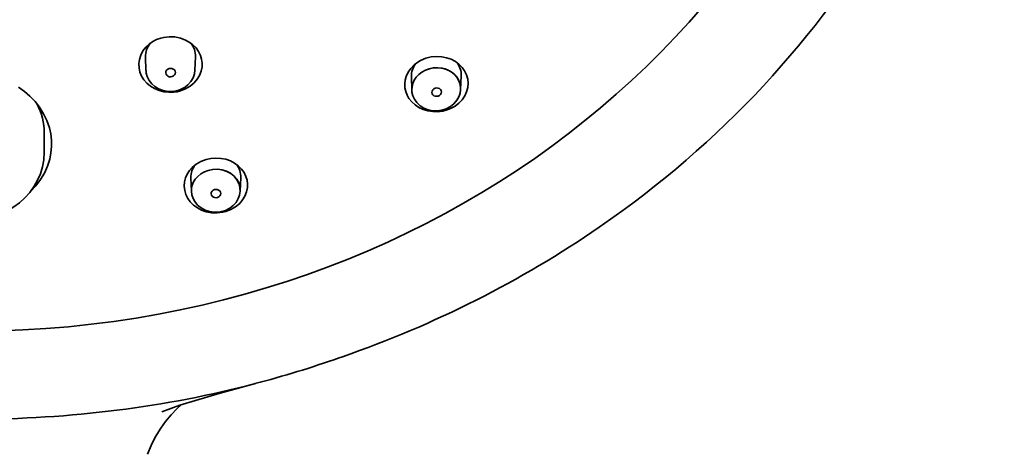
# Model space of a CAD drawing. Extents: x 122 to 737, y -258 to 1182.
# Drawn here: x 620 to 701, y 654 to 689 of the extents above; entities that cross this region are included whole.
import ezdxf

# ---------------------------------------------------------------- set-up
doc = ezdxf.new("R2010")
doc.units = 0

msp = doc.modelspace()

# ---------------------------------------------------------------- linework, layer by layer
at = {"color": 7, "lineweight": 35}
for p, q in [((630.788, 685.215), (630.751, 686.329)), ((634.798, 685.222), (634.851, 686.334)), ((652.625, 683.59), (652.587, 684.698)), ((656.631, 683.646), (656.684, 684.758)), ((622.435, 680.062), (622.425, 678.468)), ((634.517, 675.277), (634.479, 676.385)), ((638.523, 675.294), (638.576, 676.405)), ((646.643, 661.581), (646.917, 661.676))]:
    msp.add_line(p, q, dxfattribs=at)
for points in [[(631.994, 687.861), (631.656, 687.739), (631.339, 687.575), (631.049, 687.372), (630.771, 687.109), (630.54, 686.807), (630.364, 686.474), (630.249, 686.12), (630.202, 685.771), (630.218, 685.417), (630.294, 685.071), (630.428, 684.742), (630.623, 684.431), (630.869, 684.151), (631.158, 683.911), (631.483, 683.715), (631.857, 683.558), (632.253, 683.456), (632.661, 683.411), (633.072, 683.422), (633.344, 683.461), (633.609, 683.526)], [(633.609, 683.526), (634.029, 683.686), (634.414, 683.911), (634.752, 684.194), (634.995, 684.48), (635.188, 684.801), (635.322, 685.146), (635.392, 685.506), (635.399, 685.818), (635.358, 686.128), (635.27, 686.43), (635.113, 686.757), (634.9, 687.056), (634.64, 687.321), (634.341, 687.545), (633.99, 687.734), (633.611, 687.871), (633.163, 687.959), (632.704, 687.977), (632.249, 687.924), (631.994, 687.861)], [(653.111, 685.893), (652.803, 685.656), (652.537, 685.377), (652.321, 685.063), (652.163, 684.722), (652.079, 684.415), (652.044, 684.102), (652.059, 683.787), (652.122, 683.482), (652.231, 683.188), (652.385, 682.913), (652.614, 682.625), (652.89, 682.373), (653.204, 682.165), (653.549, 682.003), (653.939, 681.886), (654.344, 681.824), (654.756, 681.819), (655.165, 681.871), (655.521, 681.965), (655.861, 682.102), (656.178, 682.282)], [(656.178, 682.282), (656.486, 682.519), (656.753, 682.798), (656.969, 683.112), (657.126, 683.453), (657.216, 683.796), (657.246, 684.149), (657.213, 684.5), (657.117, 684.839), (656.962, 685.162), (656.752, 685.458), (656.495, 685.719), (656.197, 685.938), (655.846, 686.123), (655.469, 686.256), (655.075, 686.335), (654.67, 686.359), (654.212, 686.318), (653.766, 686.208), (653.346, 686.031), (653.111, 685.893)], [(633.402, 683.565), (633.003, 683.487), (632.597, 683.483), (632.198, 683.553), (631.821, 683.695), (631.508, 683.886), (631.26, 684.106), (631.039, 684.394), (630.889, 684.701), (630.813, 684.98), (630.789, 685.214)], [(632.682, 685.36), (632.569, 685.308), (632.479, 685.227), (632.423, 685.127), (632.406, 685.015), (632.432, 684.907), (632.494, 684.812), (632.588, 684.739), (632.702, 684.696), (632.816, 684.686), (632.93, 684.704)], [(632.93, 684.704), (633.042, 684.755), (633.133, 684.836), (633.189, 684.938), (633.205, 685.048), (633.18, 685.156), (633.119, 685.251), (633.024, 685.324), (632.91, 685.367), (632.796, 685.378), (632.682, 685.36)], [(634.798, 685.224), (634.759, 684.934), (634.649, 684.609), (634.468, 684.299), (634.238, 684.038), (633.999, 683.846), (633.669, 683.663), (633.402, 683.565)], [(653.447, 685.073), (653.203, 684.885), (652.993, 684.662), (652.825, 684.411), (652.709, 684.148), (652.641, 683.871), (652.625, 683.587)], [(653.447, 685.073), (653.203, 684.884), (652.993, 684.662), (652.825, 684.411), (652.708, 684.148), (652.641, 683.871), (652.625, 683.588)], [(656.395, 682.886), (656.537, 683.181), (656.617, 683.495), (656.63, 683.817), (656.576, 684.132), (656.458, 684.431), (656.281, 684.704), (656.048, 684.945), (655.771, 685.143), (655.46, 685.291), (655.116, 685.39), (654.759, 685.431), (654.398, 685.416), (654.063, 685.35), (653.743, 685.235), (653.447, 685.073)], [(656.631, 683.649), (656.62, 683.913), (656.565, 684.171), (656.465, 684.417), (656.323, 684.649), (656.144, 684.856), (655.933, 685.035), (655.656, 685.205), (655.351, 685.328), (655.029, 685.405), (654.697, 685.432), (654.368, 685.412), (654.043, 685.345), (653.734, 685.231), (653.448, 685.073)], [(621.318, 675.274), (621.751, 675.736), (622.129, 676.237), (622.446, 676.773), (622.699, 677.339), (622.883, 677.928), (622.982, 678.437), (623.028, 678.953), (623.021, 679.47), (622.961, 679.985), (622.849, 680.492), (622.648, 681.085), (622.378, 681.652), (622.04, 682.188), (621.673, 682.654), (621.258, 683.085), (620.8, 683.477), (620.306, 683.825)], [(655.789, 682.237), (655.455, 682.059), (655.094, 681.941), (654.718, 681.886), (654.338, 681.896), (653.967, 681.97), (653.617, 682.108), (653.302, 682.306), (653.033, 682.56), (652.84, 682.834), (652.712, 683.116), (652.637, 683.434), (652.625, 683.587)], [(654.427, 683.699), (654.337, 683.619), (654.28, 683.517), (654.262, 683.406), (654.286, 683.299), (654.348, 683.205), (654.44, 683.134), (654.555, 683.092), (654.68, 683.084), (654.793, 683.106), (654.895, 683.156)], [(654.895, 683.156), (654.985, 683.236), (655.042, 683.338), (655.06, 683.448), (655.036, 683.555), (654.974, 683.65), (654.883, 683.721), (654.767, 683.763), (654.642, 683.771), (654.53, 683.749), (654.427, 683.699)], [(656.631, 683.649), (656.589, 683.348), (656.502, 683.08), (656.324, 682.755), (656.082, 682.471), (655.789, 682.237)], [(622.425, 678.468), (622.386, 677.865), (622.28, 677.282), (622.109, 676.715), (621.911, 676.243), (621.607, 675.69), (621.24, 675.176), (620.846, 674.734), (620.406, 674.334), (619.937, 673.986), (619.457, 673.697), (618.95, 673.452), (618.776, 673.381)], [(635.722, 677.89), (635.302, 677.73), (634.917, 677.507), (634.741, 677.373), (634.579, 677.225), (634.358, 676.971), (634.178, 676.69), (634.043, 676.389), (633.955, 676.048), (633.929, 675.697), (633.966, 675.347), (634.062, 675.009), (634.219, 674.69), (634.428, 674.398), (634.697, 674.13), (635.006, 673.904), (635.349, 673.725), (635.72, 673.596), (636.168, 673.511), (636.626, 673.495), (637.081, 673.548), (637.338, 673.612)], [(637.338, 673.612), (637.758, 673.771), (638.143, 673.995), (638.482, 674.276), (638.725, 674.56), (638.918, 674.877), (639.052, 675.219), (639.122, 675.575), (639.128, 675.884), (639.086, 676.19), (638.998, 676.487), (638.84, 676.809), (638.627, 677.104), (638.367, 677.365), (638.068, 677.585), (637.717, 677.771), (637.338, 677.904), (636.939, 677.984), (636.53, 678.009), (636.121, 677.978), (635.722, 677.89)], [(635.898, 676.997), (635.583, 676.878), (635.293, 676.712), (635.037, 676.504), (634.829, 676.266), (634.67, 675.998), (634.564, 675.708), (634.525, 675.494), (634.517, 675.277)], [(635.898, 676.997), (635.583, 676.877), (635.293, 676.712), (635.037, 676.504), (634.829, 676.266), (634.67, 675.999), (634.564, 675.709), (634.525, 675.495), (634.517, 675.277)], [(638.523, 675.297), (638.501, 675.635), (638.404, 675.96), (638.239, 676.26), (638.006, 676.53), (637.72, 676.754), (637.395, 676.922), (637.03, 677.036), (636.649, 677.086), (636.263, 677.072), (635.898, 676.996)], [(638.52, 675.24), (638.509, 675.583), (638.422, 675.917), (638.262, 676.226), (638.032, 676.506), (637.747, 676.737), (637.418, 676.913), (637.049, 677.032), (636.661, 677.085), (636.269, 677.072), (635.898, 676.997)], [(636.413, 675.409), (636.3, 675.358), (636.21, 675.277), (636.154, 675.177), (636.137, 675.068), (636.163, 674.962), (636.225, 674.869), (636.319, 674.797), (636.433, 674.755), (636.547, 674.745), (636.66, 674.764)], [(636.66, 674.764), (636.773, 674.815), (636.864, 674.895), (636.92, 674.995), (636.935, 675.104), (636.911, 675.211), (636.85, 675.304), (636.755, 675.376), (636.641, 675.417), (636.527, 675.427), (636.413, 675.409)], [(637.128, 673.649), (636.756, 673.573), (636.376, 673.562), (636.001, 673.615), (635.642, 673.731), (635.312, 673.908), (635.025, 674.142), (634.791, 674.427), (634.649, 674.69), (634.552, 674.99), (634.517, 675.277)], [(638.523, 675.297), (638.471, 674.956), (638.372, 674.681), (638.184, 674.366), (637.944, 674.102), (637.666, 673.891), (637.308, 673.71), (637.128, 673.649)], [(639.773, 659.474), (636.875, 658.681), (634.857, 658.092), (633.58, 657.69), (632.09, 657.153)], [(630.915, 653.658), (631.218, 654.392), (631.553, 655.063), (631.996, 655.797), (632.403, 656.361), (632.847, 656.894), (633.328, 657.398), (633.669, 657.719)]]:
    msp.add_lwpolyline(points, dxfattribs=at)
for centre, radius, start, end in [((633.209, 686.399), 1.644, 357.72698, 40.10098), ((655.081, 684.824), 1.605, 357.66112, 40.70716), ((636.108, 676.425), 1.63, 140.99471, 181.3948), ((636.976, 676.468), 1.602, 357.73089, 39.45058), ((616.81, 746.642), 90.141, 284.73703, 289.32707)]:
    msp.add_arc(centre, radius, start, end, dxfattribs=at)
for centre, major_axis, ratio, start_param, end_param in [((616.356, 732.232), (75.848, -0.507), 0.902581, 4.750113, 6.283176), ((616.36, 733.346), (85.005, -0.591), 0.902935, 5.371866, 6.246709), ((632.806, 686.392), (2.056, 0.042), 0.877876, 2.499663, 3.153564), ((654.652, 684.786), (2.062, 0.145), 0.86924, 2.475039, 3.109859), ((616.436, 680.101), (6, -0.04), 0.902581, 0.000128, 0.459692), ((629.375, 710.695), (65.172, 21.759), 0.757653, 4.72862, 5.077065), ((202.3, 1758.249), (447.833, -1095.312), 0.264781, 6.175827, 6.248388)]:
    msp.add_ellipse(centre, major_axis=major_axis, ratio=ratio, start_param=start_param, end_param=end_param, dxfattribs=at)

doc.saveas('drawing.dxf')
